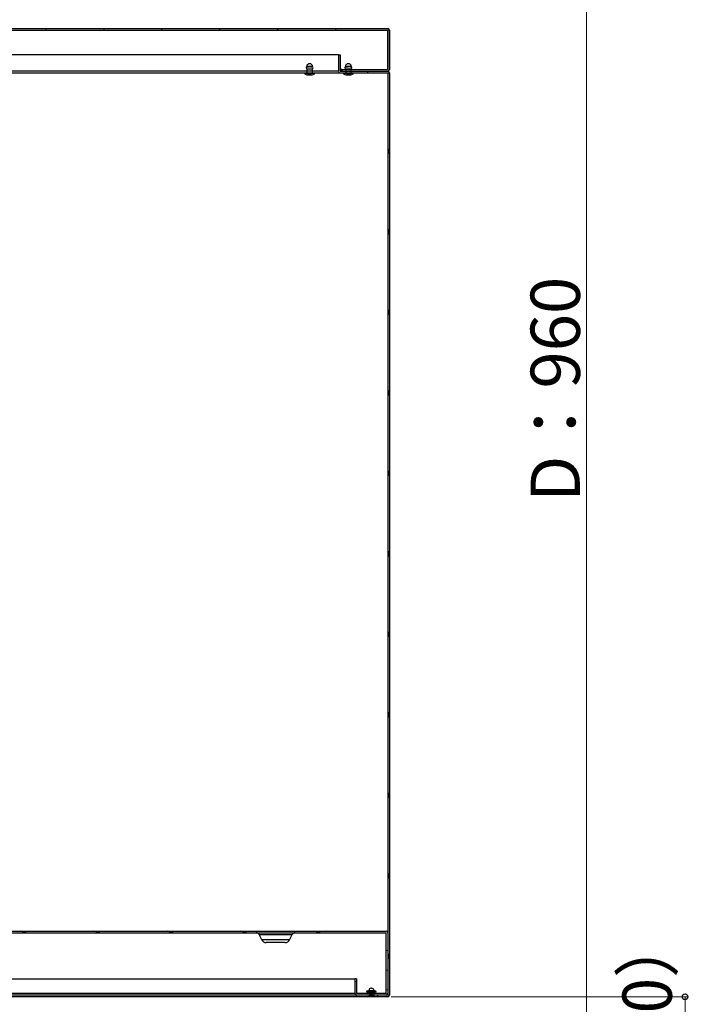
# Model space of a CAD drawing. Extents: x 0 to 1750, y 0 to 2612.
# Drawn here: x 682 to 886, y 1734 to 2034 of the extents above; entities that cross this region are included whole.
import ezdxf

# ---------------------------------------------------------------- set-up
doc = ezdxf.new("R2010")
doc.units = 0
doc.layers.add('YKK_13', color=4, linetype='CONTINUOUS', lineweight=30)
doc.layers.add('YKK_D', color=6, linetype='CONTINUOUS', lineweight=13)
doc.styles.add('text-b', font='txt')

msp = doc.modelspace()

# ---------------------------------------------------------------- linework, layer by layer
at = {"layer": 'YKK_13'}
for p, q in [((576.22, 2031), (794.52, 2031)), ((576.22, 2030.5), (794.52, 2030.5)), ((690.49, 2030.5), (690.53, 2031)), ((708.12, 2030.5), (708.17, 2031)), ((725.76, 2030.5), (725.8, 2031)), ((743.39, 2030.5), (743.44, 2031)), ((761.03, 2030.5), (761.07, 2031)), ((778.67, 2030.5), (778.71, 2031)), ((794.49, 2018.5), (794.49, 2030.5)), ((794.52, 2030.5), (794.52, 2018.5)), ((795.02, 2030.5), (795.02, 2018.5)), ((779.49, 2023), (590.27, 2023)), ((779.52, 2023), (779.52, 2018)), ((779.52, 2023), (780.02, 2023)), ((780.02, 2023), (780.02, 2018)), ((769.83, 2019.5), (769.82, 2019.4)), ((769.82, 2019.4), (769.86, 2019.4)), ((769.84, 2019.6), (769.83, 2019.5)), ((769.83, 2019.4), (770.38, 2019.4)), ((769.87, 2019.7), (769.84, 2019.6)), ((769.84, 2019.4), (769.84, 2019.4)), ((769.85, 2019.4), (769.84, 2019.4)), ((769.85, 2019.4), (769.85, 2019.4)), ((769.85, 2019.4), (769.85, 2019.4)), ((769.86, 2019.4), (769.85, 2019.4)), ((771.57, 2019.4), (769.86, 2019.4)), ((769.87, 2019.4), (769.86, 2019.4)), ((769.87, 2019.4), (769.86, 2019.4)), ((769.86, 2019.4), (769.86, 2019.4)), ((769.92, 2019.81), (769.87, 2019.7)), ((769.87, 2019.39), (769.87, 2019.4)), ((769.87, 2019.39), (769.87, 2019.4)), ((769.87, 2019.4), (769.87, 2019.4)), ((769.87, 2019.4), (769.87, 2019.4)), ((769.88, 2019.38), (769.87, 2019.39)), ((769.87, 2019.39), (769.87, 2019.39)), ((769.87, 2019.39), (769.87, 2019.39)), ((769.88, 2019.39), (769.87, 2019.39)), ((769.87, 2019.39), (769.87, 2019.39)), ((769.87, 2019.39), (769.87, 2019.39)), ((769.87, 2019.39), (769.87, 2019.39)), ((769.87, 2019.39), (769.87, 2019.39)), ((769.87, 2019.39), (769.87, 2019.39)), ((769.87, 2019.39), (769.87, 2019.39)), ((769.89, 2019.39), (769.88, 2019.39)), ((769.88, 2019.39), (769.88, 2019.39)), ((769.88, 2019.39), (769.88, 2019.39)), ((769.88, 2019.39), (769.88, 2019.39)), ((769.89, 2019.38), (769.88, 2019.38)), ((769.88, 2019.38), (769.88, 2019.38)), ((769.88, 2019.38), (769.88, 2019.38)), ((769.88, 2019.38), (769.88, 2019.38)), ((769.88, 2019.38), (769.88, 2019.38)), ((769.88, 2019.38), (769.88, 2019.38)), ((769.89, 2019.39), (769.89, 2019.4)), ((769.89, 2019.39), (769.89, 2019.39)), ((769.89, 2019.39), (769.89, 2019.4)), ((769.89, 2019.39), (769.89, 2019.39)), ((769.89, 2019.39), (769.89, 2019.39)), ((769.89, 2019.39), (769.89, 2019.39)), ((769.89, 2019.39), (769.89, 2019.38)), ((769.9, 2019.38), (769.89, 2019.39)), ((769.89, 2019.39), (769.89, 2019.39)), ((769.89, 2019.39), (769.89, 2019.39)), ((769.89, 2019.39), (769.89, 2019.39)), ((769.9, 2019.39), (769.89, 2019.39)), ((769.89, 2019.39), (769.89, 2019.39)), ((769.89, 2019.39), (769.89, 2019.39)), ((769.89, 2019.39), (769.89, 2019.39)), ((769.89, 2019.39), (769.89, 2019.39)), ((769.89, 2019.39), (769.89, 2019.39)), ((769.89, 2019.39), (769.89, 2019.39)), ((769.89, 2019.39), (769.89, 2019.39)), ((769.89, 2019.39), (769.89, 2019.39)), ((769.89, 2019.39), (769.89, 2019.39)), ((769.89, 2019.39), (769.89, 2019.39)), ((769.89, 2019.39), (769.89, 2019.39)), ((769.89, 2019.39), (769.89, 2019.39)), ((769.89, 2019.39), (769.89, 2019.39)), ((769.89, 2019.39), (769.89, 2019.39)), ((769.89, 2019.39), (769.89, 2019.39)), ((769.89, 2019.39), (769.89, 2019.39)), ((769.89, 2019.39), (769.89, 2019.39)), ((769.89, 2019.39), (769.89, 2019.39)), ((769.89, 2019.39), (769.89, 2019.39)), ((769.89, 2019.39), (769.89, 2019.39)), ((769.89, 2019.39), (769.89, 2019.39)), ((769.91, 2019.39), (769.9, 2019.39)), ((769.9, 2019.39), (769.9, 2019.39)), ((769.9, 2019.39), (769.9, 2019.39)), ((769.9, 2019.39), (769.9, 2019.39)), ((769.9, 2019.39), (769.9, 2019.39)), ((769.9, 2019.39), (769.9, 2019.39)), ((769.9, 2019.39), (769.9, 2019.39)), ((769.91, 2019.38), (769.9, 2019.38)), ((769.9, 2019.38), (769.9, 2019.38)), ((769.9, 2019.38), (769.9, 2019.38)), ((769.9, 2019.38), (769.9, 2019.38)), ((769.9, 2019.38), (769.9, 2019.38)), ((769.92, 2019.39), (769.91, 2019.39)), ((769.91, 2019.39), (769.91, 2019.39)), ((769.91, 2019.39), (769.91, 2019.38)), ((769.92, 2019.39), (769.91, 2019.39)), ((769.91, 2019.39), (769.91, 2019.39)), ((769.91, 2019.39), (769.91, 2019.39)), ((769.91, 2019.38), (769.91, 2019.38)), ((769.98, 2019.91), (769.92, 2019.81)), ((769.92, 2019.4), (769.92, 2019.4)), ((769.92, 2019.4), (769.92, 2019.39)), ((769.93, 2019.4), (769.92, 2019.4)), ((769.92, 2019.4), (769.92, 2019.4)), ((769.92, 2019.4), (769.92, 2019.39)), ((769.93, 2019.4), (769.92, 2019.4)), ((769.92, 2019.4), (769.92, 2019.4)), ((769.94, 2019.4), (769.93, 2019.4)), ((769.93, 2019.4), (769.93, 2019.4)), ((769.93, 2019.4), (769.93, 2019.4)), ((769.94, 2019.4), (769.93, 2019.4)), ((769.93, 2019.4), (769.93, 2019.4)), ((769.93, 2019.4), (769.93, 2019.4)), ((769.93, 2019.4), (769.93, 2019.4)), ((769.95, 2019.4), (769.94, 2019.4)), ((769.94, 2019.4), (769.94, 2019.4)), ((769.94, 2019.4), (769.94, 2019.4)), ((769.94, 2019.4), (769.94, 2019.4)), ((769.94, 2019.4), (769.94, 2019.4)), ((769.94, 2019.4), (769.94, 2019.4)), ((769.94, 2019.4), (769.94, 2019.4)), ((769.96, 2019.4), (769.95, 2019.4)), ((769.95, 2019.4), (769.95, 2019.4)), ((769.95, 2019.4), (769.95, 2019.4)), ((769.95, 2019.4), (769.95, 2019.4)), ((769.97, 2019.4), (769.96, 2019.4)), ((769.96, 2019.4), (769.96, 2019.4)), ((769.96, 2019.4), (769.96, 2019.4)), ((769.97, 2019.4), (769.98, 2019.4)), ((770.06, 2020.01), (769.98, 2019.91)), ((769.99, 2019.4), (769.98, 2019.4)), ((770, 2019.4), (769.99, 2019.4)), ((769.99, 2019.4), (769.99, 2019.4)), ((770, 2019.4), (770, 2019.4)), ((770.03, 2019.4), (770.02, 2019.4)), ((770.04, 2019.4), (770.03, 2019.4)), ((770.05, 2019.4), (770.04, 2019.4)), ((770.16, 2020.1), (770.06, 2020.01)), ((770.07, 2019.4), (770.08, 2019.4)), ((770.09, 2019.4), (770.1, 2019.4)), ((770.14, 2019.4), (770.14, 2019.4)), ((770.27, 2020.18), (770.16, 2020.1)), ((770.41, 2020.24), (770.27, 2020.18)), ((770.29, 2019.4), (770.31, 2019.4)), ((770.34, 2019.4), (770.37, 2019.4)), ((770.38, 2019.4), (770.38, 2019.43)), ((770.56, 2019.42), (770.38, 2019.43)), ((770.56, 2020.28), (770.41, 2020.24)), ((770.72, 2020.3), (770.56, 2020.28)), ((770.75, 2019.42), (770.56, 2019.42)), ((770.9, 2020.28), (770.72, 2020.3)), ((770.94, 2019.42), (770.75, 2019.42)), ((770.82, 2019.4), (770.88, 2019.4)), ((771.06, 2020.23), (770.9, 2020.28)), ((771.11, 2019.42), (770.94, 2019.42)), ((770.94, 2019.4), (771, 2019.4)), ((771.2, 2020.16), (771.06, 2020.23)), ((771.13, 2019.4), (771.07, 2019.4)), ((771.17, 2019.4), (771.1, 2019.4)), ((771.28, 2019.41), (771.11, 2019.42)), ((771.19, 2019.4), (771.13, 2019.4)), ((771.23, 2019.4), (771.19, 2019.4)), ((771.33, 2020.07), (771.2, 2020.16)), ((771.23, 2019.4), (771.25, 2019.4)), ((771.25, 2019.4), (771.26, 2019.4)), ((771.26, 2019.4), (771.28, 2019.4)), ((771.41, 2019.41), (771.28, 2019.41)), ((771.29, 2019.4), (771.31, 2019.4)), ((771.3, 2019.4), (771.34, 2019.4)), ((771.31, 2019.4), (771.32, 2019.4)), ((771.32, 2019.4), (771.33, 2019.4)), ((771.42, 2019.96), (771.33, 2020.07)), ((771.33, 2019.4), (771.34, 2019.4)), ((771.34, 2019.4), (771.35, 2019.4)), ((771.38, 2019.4), (771.37, 2019.4)), ((771.52, 2019.4), (771.41, 2019.41)), ((771.41, 2019.4), (771.44, 2019.4)), ((771.5, 2019.85), (771.42, 2019.96)), ((771.48, 2019.4), (771.49, 2019.4)), ((771.49, 2019.4), (771.51, 2019.4)), ((771.49, 2019.4), (771.49, 2019.4)), ((771.49, 2019.4), (771.5, 2019.4)), ((771.56, 2019.73), (771.5, 2019.85)), ((771.5, 2019.4), (771.5, 2019.4)), ((771.5, 2019.4), (771.5, 2019.4)), ((771.5, 2019.4), (771.5, 2019.4)), ((771.5, 2019.4), (771.51, 2019.4)), ((771.51, 2019.4), (771.51, 2019.4)), ((771.51, 2019.4), (771.51, 2019.4)), ((771.51, 2019.4), (771.52, 2019.4)), ((771.52, 2019.4), (771.52, 2019.4)), ((771.52, 2019.4), (771.52, 2019.4)), ((771.52, 2019.4), (771.53, 2019.39)), ((771.52, 2019.4), (771.52, 2019.4)), ((771.52, 2019.4), (771.52, 2019.4)), ((771.52, 2019.4), (771.53, 2019.39)), ((771.53, 2019.39), (771.54, 2019.39)), ((771.53, 2019.39), (771.53, 2019.39)), ((771.53, 2019.39), (771.53, 2019.39)), ((771.53, 2019.39), (771.54, 2019.39)), ((771.54, 2019.39), (771.54, 2019.39)), ((771.54, 2019.39), (771.55, 2019.39)), ((771.54, 2019.39), (771.54, 2019.38)), ((771.54, 2019.38), (771.54, 2019.38)), ((771.54, 2019.38), (771.54, 2019.38)), ((771.54, 2019.38), (771.55, 2019.38)), ((771.55, 2019.39), (771.55, 2019.4)), ((771.55, 2019.39), (771.55, 2019.39)), ((771.55, 2019.39), (771.55, 2019.4)), ((771.55, 2019.39), (771.55, 2019.39)), ((771.55, 2019.39), (771.55, 2019.39)), ((771.55, 2019.39), (771.55, 2019.39)), ((771.55, 2019.39), (771.55, 2019.39)), ((771.55, 2019.39), (771.55, 2019.39)), ((771.55, 2019.39), (771.56, 2019.39)), ((771.56, 2019.39), (771.55, 2019.39)), ((771.55, 2019.39), (771.55, 2019.39)), ((771.55, 2019.39), (771.56, 2019.39)), ((771.55, 2019.38), (771.55, 2019.39)), ((771.55, 2019.39), (771.55, 2019.39)), ((771.55, 2019.39), (771.55, 2019.39)), ((771.55, 2019.39), (771.55, 2019.39)), ((771.55, 2019.39), (771.55, 2019.39)), ((771.55, 2019.39), (771.55, 2019.39)), ((771.55, 2019.39), (771.56, 2019.39)), ((771.55, 2019.38), (771.55, 2019.38)), ((771.59, 2019.62), (771.56, 2019.73)), ((771.56, 2019.4), (771.59, 2019.4)), ((771.56, 2019.39), (771.56, 2019.39)), ((771.56, 2019.39), (771.56, 2019.39)), ((771.56, 2019.39), (771.56, 2019.39)), ((771.56, 2019.39), (771.56, 2019.39)), ((771.56, 2019.39), (771.56, 2019.39)), ((771.56, 2019.39), (771.56, 2019.39)), ((771.56, 2019.39), (771.56, 2019.39)), ((771.56, 2019.39), (771.56, 2019.39)), ((771.56, 2019.39), (771.56, 2019.39)), ((771.56, 2019.39), (771.56, 2019.39)), ((771.56, 2019.39), (771.56, 2019.39)), ((771.56, 2019.39), (771.56, 2019.39)), ((771.56, 2019.39), (771.57, 2019.39)), ((771.56, 2019.39), (771.56, 2019.38)), ((771.56, 2019.38), (771.56, 2019.38)), ((771.56, 2019.38), (771.56, 2019.38)), ((771.56, 2019.38), (771.56, 2019.38)), ((771.56, 2019.38), (771.56, 2019.38)), ((771.56, 2019.38), (771.57, 2019.38)), ((771.57, 2019.39), (771.58, 2019.4)), ((771.57, 2019.39), (771.57, 2019.39)), ((771.57, 2019.39), (771.57, 2019.39)), ((771.57, 2019.39), (771.57, 2019.39)), ((771.57, 2019.39), (771.57, 2019.39)), ((771.57, 2019.39), (771.57, 2019.39)), ((771.57, 2019.39), (771.57, 2019.39)), ((771.57, 2019.39), (771.57, 2019.39)), ((771.57, 2019.39), (771.57, 2019.39)), ((771.57, 2019.39), (771.57, 2019.39)), ((771.57, 2019.39), (771.57, 2019.39)), ((771.57, 2019.39), (771.57, 2019.39)), ((771.57, 2019.39), (771.57, 2019.39)), ((771.57, 2019.39), (771.57, 2019.39)), ((771.57, 2019.39), (771.57, 2019.39)), ((771.57, 2019.39), (771.58, 2019.39)), ((771.57, 2019.38), (771.57, 2019.39)), ((771.57, 2019.39), (771.57, 2019.39)), ((771.57, 2019.39), (771.57, 2019.39)), ((771.57, 2019.38), (771.57, 2019.38)), ((771.58, 2019.4), (771.58, 2019.4)), ((771.58, 2019.4), (771.58, 2019.4)), ((771.58, 2019.4), (771.58, 2019.4)), ((771.58, 2019.4), (771.59, 2019.4)), ((771.58, 2019.4), (771.58, 2019.4)), ((771.58, 2019.4), (771.58, 2019.4)), ((771.58, 2019.4), (771.58, 2019.4)), ((771.58, 2019.4), (771.58, 2019.4)), ((771.58, 2019.4), (771.58, 2019.4)), ((771.58, 2019.4), (771.58, 2019.4)), ((771.58, 2019.4), (771.58, 2019.4)), ((771.58, 2019.4), (771.58, 2019.4)), ((771.58, 2019.4), (771.58, 2019.4)), ((771.58, 2019.4), (771.58, 2019.4)), ((771.58, 2019.4), (771.58, 2019.4)), ((771.58, 2019.4), (771.58, 2019.4)), ((771.58, 2019.4), (771.58, 2019.4)), ((771.58, 2019.4), (771.58, 2019.4)), ((771.58, 2019.4), (771.58, 2019.4)), ((771.58, 2019.4), (771.58, 2019.4)), ((771.58, 2019.4), (771.58, 2019.4)), ((771.58, 2019.4), (771.58, 2019.4)), ((771.58, 2019.4), (771.58, 2019.4)), ((771.58, 2019.4), (771.58, 2019.4)), ((771.58, 2019.4), (771.58, 2019.4)), ((771.58, 2019.4), (771.58, 2019.4)), ((771.58, 2019.4), (771.58, 2019.4)), ((771.58, 2019.4), (771.59, 2019.4)), ((771.58, 2019.39), (771.58, 2019.4)), ((771.58, 2019.4), (771.58, 2019.4)), ((771.59, 2019.4), (771.58, 2019.4)), ((771.58, 2019.4), (771.58, 2019.4)), ((771.58, 2019.39), (771.58, 2019.39)), ((771.58, 2019.39), (771.58, 2019.39)), ((771.58, 2019.39), (771.58, 2019.39)), ((771.58, 2019.39), (771.58, 2019.39)), ((771.58, 2019.39), (771.58, 2019.39)), ((771.61, 2019.51), (771.59, 2019.62)), ((771.59, 2019.4), (771.59, 2019.4)), ((771.59, 2019.4), (771.59, 2019.4)), ((771.59, 2019.4), (771.59, 2019.4)), ((771.59, 2019.4), (771.59, 2019.39)), ((771.59, 2019.39), (771.6, 2019.39)), ((771.59, 2019.4), (771.59, 2019.4)), ((771.59, 2019.4), (771.6, 2019.4)), ((771.6, 2019.4), (771.59, 2019.4)), ((771.59, 2019.4), (771.59, 2019.4)), ((771.6, 2019.4), (771.59, 2019.4)), ((771.61, 2019.4), (771.6, 2019.4)), ((771.62, 2019.4), (771.6, 2019.4)), ((771.6, 2019.39), (771.6, 2019.4)), ((771.6, 2019.4), (771.6, 2019.4)), ((771.6, 2019.4), (771.6, 2019.4)), ((771.6, 2019.4), (771.6, 2019.4)), ((771.6, 2019.4), (771.6, 2019.4)), ((771.6, 2019.4), (771.61, 2019.4)), ((771.6, 2019.4), (771.6, 2019.4)), ((771.62, 2019.4), (771.61, 2019.51)), ((771.62, 2019.4), (771.62, 2019.4)), ((781.63, 2019.51), (781.62, 2019.4)), ((781.63, 2019.5), (781.62, 2019.4)), ((781.62, 2019.4), (781.66, 2019.4)), ((781.65, 2019.62), (781.63, 2019.51)), ((781.64, 2019.6), (781.63, 2019.5)), ((781.63, 2019.4), (782.18, 2019.4)), ((781.67, 2019.7), (781.64, 2019.6)), ((781.64, 2019.4), (781.64, 2019.4)), ((781.65, 2019.4), (781.64, 2019.4)), ((781.69, 2019.73), (781.65, 2019.62)), ((781.65, 2019.4), (781.65, 2019.4)), ((781.65, 2019.4), (781.65, 2019.4)), ((781.66, 2019.4), (781.65, 2019.4)), ((783.37, 2019.4), (781.66, 2019.4)), ((781.67, 2019.4), (781.66, 2019.4)), ((781.67, 2019.4), (781.66, 2019.4)), ((781.66, 2019.4), (781.66, 2019.4)), ((781.72, 2019.81), (781.67, 2019.7)), ((781.67, 2019.39), (781.67, 2019.4)), ((781.67, 2019.39), (781.67, 2019.4)), ((781.67, 2019.4), (781.67, 2019.4)), ((781.67, 2019.4), (781.67, 2019.4)), ((781.68, 2019.38), (781.67, 2019.39)), ((781.67, 2019.39), (781.67, 2019.39)), ((781.67, 2019.39), (781.67, 2019.39)), ((781.68, 2019.39), (781.67, 2019.39)), ((781.67, 2019.39), (781.67, 2019.39)), ((781.67, 2019.39), (781.67, 2019.39)), ((781.67, 2019.39), (781.67, 2019.39)), ((781.67, 2019.39), (781.67, 2019.39)), ((781.67, 2019.39), (781.67, 2019.39)), ((781.67, 2019.39), (781.67, 2019.39)), ((781.69, 2019.39), (781.68, 2019.39)), ((781.68, 2019.39), (781.68, 2019.39)), ((781.68, 2019.39), (781.68, 2019.39)), ((781.68, 2019.39), (781.68, 2019.39)), ((781.69, 2019.38), (781.68, 2019.38)), ((781.68, 2019.38), (781.68, 2019.38)), ((781.68, 2019.38), (781.68, 2019.38)), ((781.68, 2019.38), (781.68, 2019.38)), ((781.68, 2019.38), (781.68, 2019.38)), ((781.68, 2019.38), (781.68, 2019.38)), ((781.74, 2019.85), (781.69, 2019.73)), ((781.69, 2019.39), (781.69, 2019.4)), ((781.69, 2019.39), (781.69, 2019.39)), ((781.69, 2019.39), (781.69, 2019.4)), ((781.69, 2019.39), (781.69, 2019.39)), ((781.69, 2019.39), (781.69, 2019.39)), ((781.69, 2019.39), (781.69, 2019.39)), ((781.69, 2019.39), (781.69, 2019.38)), ((781.7, 2019.38), (781.69, 2019.39)), ((781.69, 2019.39), (781.69, 2019.39)), ((781.69, 2019.39), (781.69, 2019.39)), ((781.69, 2019.39), (781.69, 2019.39)), ((781.7, 2019.39), (781.69, 2019.39)), ((781.69, 2019.39), (781.69, 2019.39)), ((781.69, 2019.39), (781.69, 2019.39)), ((781.69, 2019.39), (781.69, 2019.39)), ((781.69, 2019.39), (781.69, 2019.39)), ((781.69, 2019.39), (781.69, 2019.39)), ((781.69, 2019.39), (781.69, 2019.39)), ((781.69, 2019.39), (781.69, 2019.39)), ((781.69, 2019.39), (781.69, 2019.39)), ((781.69, 2019.39), (781.69, 2019.39)), ((781.69, 2019.39), (781.69, 2019.39)), ((781.69, 2019.39), (781.69, 2019.39)), ((781.69, 2019.39), (781.69, 2019.39)), ((781.69, 2019.39), (781.69, 2019.39)), ((781.69, 2019.39), (781.69, 2019.39)), ((781.69, 2019.39), (781.69, 2019.39)), ((781.69, 2019.39), (781.69, 2019.39)), ((781.69, 2019.39), (781.69, 2019.39)), ((781.69, 2019.39), (781.69, 2019.39)), ((781.69, 2019.39), (781.69, 2019.39)), ((781.69, 2019.39), (781.69, 2019.39)), ((781.69, 2019.39), (781.69, 2019.39)), ((781.71, 2019.39), (781.7, 2019.39)), ((781.7, 2019.39), (781.7, 2019.39)), ((781.7, 2019.39), (781.7, 2019.39)), ((781.7, 2019.39), (781.7, 2019.39)), ((781.7, 2019.39), (781.7, 2019.39)), ((781.7, 2019.39), (781.7, 2019.39)), ((781.7, 2019.39), (781.7, 2019.39)), ((781.71, 2019.38), (781.7, 2019.38)), ((781.7, 2019.38), (781.7, 2019.38)), ((781.7, 2019.38), (781.7, 2019.38)), ((781.7, 2019.38), (781.7, 2019.38)), ((781.7, 2019.38), (781.7, 2019.38)), ((781.72, 2019.39), (781.71, 2019.39)), ((781.71, 2019.39), (781.71, 2019.39)), ((781.71, 2019.39), (781.71, 2019.38)), ((781.72, 2019.39), (781.71, 2019.39)), ((781.71, 2019.39), (781.71, 2019.39)), ((781.71, 2019.39), (781.71, 2019.39)), ((781.71, 2019.38), (781.71, 2019.38)), ((781.78, 2019.91), (781.72, 2019.81)), ((781.72, 2019.4), (781.72, 2019.4)), ((781.72, 2019.4), (781.72, 2019.39)), ((781.73, 2019.4), (781.72, 2019.4)), ((781.72, 2019.4), (781.72, 2019.4)), ((781.72, 2019.4), (781.72, 2019.39)), ((781.73, 2019.4), (781.72, 2019.4)), ((781.72, 2019.4), (781.72, 2019.4)), ((781.74, 2019.4), (781.73, 2019.4)), ((781.73, 2019.4), (781.73, 2019.4)), ((781.73, 2019.4), (781.73, 2019.4)), ((781.74, 2019.4), (781.73, 2019.4)), ((781.73, 2019.4), (781.73, 2019.4)), ((781.73, 2019.4), (781.73, 2019.4)), ((781.73, 2019.4), (781.73, 2019.4)), ((781.82, 2019.96), (781.74, 2019.85)), ((781.75, 2019.4), (781.74, 2019.4)), ((781.74, 2019.4), (781.74, 2019.4)), ((781.74, 2019.4), (781.74, 2019.4)), ((781.74, 2019.4), (781.74, 2019.4)), ((781.74, 2019.4), (781.74, 2019.4)), ((781.74, 2019.4), (781.74, 2019.4)), ((781.74, 2019.4), (781.74, 2019.4)), ((781.76, 2019.4), (781.75, 2019.4)), ((781.75, 2019.4), (781.75, 2019.4)), ((781.75, 2019.4), (781.75, 2019.4)), ((781.75, 2019.4), (781.75, 2019.4)), ((781.77, 2019.4), (781.76, 2019.4)), ((781.76, 2019.4), (781.76, 2019.4)), ((781.76, 2019.4), (781.76, 2019.4)), ((781.77, 2019.4), (781.78, 2019.4)), ((781.86, 2020.01), (781.78, 2019.91)), ((781.79, 2019.4), (781.78, 2019.4)), ((781.8, 2019.4), (781.79, 2019.4)), ((781.79, 2019.4), (781.79, 2019.4)), ((781.8, 2019.4), (781.8, 2019.4)), ((781.91, 2020.06), (781.82, 2019.96)), ((781.83, 2019.4), (781.82, 2019.4)), ((781.84, 2019.4), (781.83, 2019.4)), ((781.85, 2019.4), (781.84, 2019.4)), ((781.96, 2020.1), (781.86, 2020.01)), ((781.87, 2019.4), (781.88, 2019.4)), ((781.89, 2019.4), (781.9, 2019.4)), ((782.03, 2020.16), (781.91, 2020.06)), ((781.94, 2019.4), (781.94, 2019.4)), ((782.07, 2020.18), (781.96, 2020.1)), ((782.18, 2020.23), (782.03, 2020.16)), ((782.21, 2020.24), (782.07, 2020.18)), ((782.09, 2019.4), (782.11, 2019.4)), ((782.14, 2019.4), (782.17, 2019.4)), ((782.34, 2020.28), (782.18, 2020.23)), ((782.18, 2019.4), (782.18, 2019.43)), ((782.36, 2019.42), (782.18, 2019.43)), ((782.2, 2019.4), (782.23, 2019.4)), ((782.36, 2020.28), (782.21, 2020.24)), ((782.52, 2020.3), (782.34, 2020.28)), ((782.52, 2020.3), (782.36, 2020.28)), ((782.55, 2019.42), (782.36, 2019.42)), ((782.7, 2020.28), (782.52, 2020.3)), ((782.74, 2019.42), (782.55, 2019.42)), ((782.62, 2019.4), (782.68, 2019.4)), ((782.86, 2020.23), (782.7, 2020.28)), ((782.91, 2019.42), (782.74, 2019.42)), ((782.74, 2019.4), (782.8, 2019.4)), ((783, 2020.16), (782.86, 2020.23)), ((782.93, 2019.4), (782.87, 2019.4)), ((782.97, 2019.4), (782.9, 2019.4)), ((783.08, 2019.41), (782.91, 2019.42)), ((782.99, 2019.4), (782.93, 2019.4)), ((783.03, 2019.4), (782.99, 2019.4)), ((783.13, 2020.07), (783, 2020.16)), ((783.03, 2019.4), (783.05, 2019.4)), ((783.05, 2019.4), (783.06, 2019.4)), ((783.06, 2019.4), (783.08, 2019.4)), ((783.21, 2019.41), (783.08, 2019.41)), ((783.09, 2019.4), (783.11, 2019.4)), ((783.1, 2019.4), (783.14, 2019.4)), ((783.11, 2019.4), (783.12, 2019.4)), ((783.12, 2019.4), (783.13, 2019.4)), ((783.22, 2019.96), (783.13, 2020.07)), ((783.13, 2019.4), (783.14, 2019.4)), ((783.14, 2019.4), (783.15, 2019.4)), ((783.18, 2019.4), (783.17, 2019.4)), ((783.32, 2019.4), (783.21, 2019.41)), ((783.21, 2019.4), (783.24, 2019.4)), ((783.3, 2019.85), (783.22, 2019.96)), ((783.28, 2019.4), (783.29, 2019.4)), ((783.29, 2019.4), (783.31, 2019.4)), ((783.29, 2019.4), (783.29, 2019.4)), ((783.29, 2019.4), (783.3, 2019.4)), ((783.36, 2019.73), (783.3, 2019.85)), ((783.3, 2019.4), (783.3, 2019.4)), ((783.3, 2019.4), (783.3, 2019.4)), ((783.3, 2019.4), (783.3, 2019.4)), ((783.3, 2019.4), (783.31, 2019.4)), ((783.31, 2019.4), (783.31, 2019.4)), ((783.31, 2019.4), (783.31, 2019.4)), ((783.31, 2019.4), (783.32, 2019.4)), ((783.32, 2019.4), (783.32, 2019.4)), ((783.32, 2019.4), (783.32, 2019.4)), ((783.32, 2019.4), (783.33, 2019.39)), ((783.32, 2019.4), (783.32, 2019.4)), ((783.32, 2019.4), (783.32, 2019.4)), ((783.32, 2019.4), (783.33, 2019.39)), ((783.33, 2019.39), (783.34, 2019.39)), ((783.33, 2019.39), (783.33, 2019.39)), ((783.33, 2019.39), (783.33, 2019.39)), ((783.33, 2019.39), (783.34, 2019.39)), ((783.34, 2019.39), (783.34, 2019.39)), ((783.34, 2019.39), (783.35, 2019.39)), ((783.34, 2019.39), (783.34, 2019.38)), ((783.34, 2019.38), (783.34, 2019.38)), ((783.34, 2019.38), (783.34, 2019.38)), ((783.34, 2019.38), (783.35, 2019.38)), ((783.35, 2019.39), (783.35, 2019.4)), ((783.35, 2019.39), (783.35, 2019.39)), ((783.35, 2019.39), (783.35, 2019.4)), ((783.35, 2019.39), (783.35, 2019.39)), ((783.35, 2019.39), (783.35, 2019.39)), ((783.35, 2019.39), (783.35, 2019.39)), ((783.35, 2019.39), (783.35, 2019.39)), ((783.35, 2019.39), (783.35, 2019.39)), ((783.35, 2019.39), (783.36, 2019.39)), ((783.36, 2019.39), (783.35, 2019.39)), ((783.35, 2019.39), (783.35, 2019.39)), ((783.35, 2019.39), (783.36, 2019.39)), ((783.35, 2019.38), (783.35, 2019.39)), ((783.35, 2019.39), (783.35, 2019.39)), ((783.35, 2019.39), (783.35, 2019.39)), ((783.35, 2019.39), (783.35, 2019.39)), ((783.35, 2019.39), (783.35, 2019.39)), ((783.35, 2019.39), (783.35, 2019.39)), ((783.35, 2019.39), (783.36, 2019.39)), ((783.35, 2019.38), (783.35, 2019.38)), ((783.39, 2019.62), (783.36, 2019.73)), ((783.36, 2019.4), (783.39, 2019.4)), ((783.36, 2019.39), (783.36, 2019.39)), ((783.36, 2019.39), (783.36, 2019.39)), ((783.36, 2019.39), (783.36, 2019.39)), ((783.36, 2019.39), (783.36, 2019.39)), ((783.36, 2019.39), (783.36, 2019.39)), ((783.36, 2019.39), (783.36, 2019.39)), ((783.36, 2019.39), (783.36, 2019.39)), ((783.36, 2019.39), (783.36, 2019.39)), ((783.36, 2019.39), (783.36, 2019.39)), ((783.36, 2019.39), (783.36, 2019.39)), ((783.36, 2019.39), (783.36, 2019.39)), ((783.36, 2019.39), (783.36, 2019.39)), ((783.36, 2019.39), (783.37, 2019.39)), ((783.36, 2019.39), (783.36, 2019.38)), ((783.36, 2019.38), (783.36, 2019.38)), ((783.36, 2019.38), (783.36, 2019.38)), ((783.36, 2019.38), (783.36, 2019.38)), ((783.36, 2019.38), (783.36, 2019.38)), ((783.36, 2019.38), (783.37, 2019.38)), ((783.37, 2019.39), (783.38, 2019.4)), ((783.37, 2019.39), (783.37, 2019.39)), ((783.37, 2019.39), (783.37, 2019.39)), ((783.37, 2019.39), (783.37, 2019.39)), ((783.37, 2019.39), (783.37, 2019.39)), ((783.37, 2019.39), (783.37, 2019.39)), ((783.37, 2019.39), (783.37, 2019.39)), ((783.37, 2019.39), (783.37, 2019.39)), ((783.37, 2019.39), (783.37, 2019.39)), ((783.37, 2019.39), (783.37, 2019.39)), ((783.37, 2019.39), (783.37, 2019.39)), ((783.37, 2019.39), (783.37, 2019.39)), ((783.37, 2019.39), (783.37, 2019.39)), ((783.37, 2019.39), (783.37, 2019.39)), ((783.37, 2019.39), (783.37, 2019.39)), ((783.37, 2019.39), (783.38, 2019.39)), ((783.37, 2019.38), (783.37, 2019.39)), ((783.37, 2019.39), (783.37, 2019.39)), ((783.37, 2019.39), (783.37, 2019.39)), ((783.37, 2019.38), (783.37, 2019.38)), ((783.38, 2019.4), (783.38, 2019.4)), ((783.38, 2019.4), (783.38, 2019.4)), ((783.38, 2019.4), (783.38, 2019.4)), ((783.38, 2019.4), (783.39, 2019.4)), ((783.38, 2019.4), (783.38, 2019.4)), ((783.38, 2019.4), (783.38, 2019.4)), ((783.38, 2019.4), (783.38, 2019.4)), ((783.38, 2019.4), (783.38, 2019.4)), ((783.38, 2019.4), (783.38, 2019.4)), ((783.38, 2019.4), (783.38, 2019.4)), ((783.38, 2019.4), (783.38, 2019.4)), ((783.38, 2019.4), (783.38, 2019.4)), ((783.38, 2019.4), (783.38, 2019.4)), ((783.38, 2019.4), (783.38, 2019.4)), ((783.38, 2019.4), (783.38, 2019.4)), ((783.38, 2019.4), (783.38, 2019.4)), ((783.38, 2019.4), (783.38, 2019.4)), ((783.38, 2019.4), (783.38, 2019.4)), ((783.38, 2019.4), (783.38, 2019.4)), ((783.38, 2019.4), (783.38, 2019.4)), ((783.38, 2019.4), (783.38, 2019.4)), ((783.38, 2019.4), (783.38, 2019.4)), ((783.38, 2019.4), (783.38, 2019.4)), ((783.38, 2019.4), (783.38, 2019.4)), ((783.38, 2019.4), (783.38, 2019.4)), ((783.38, 2019.4), (783.38, 2019.4)), ((783.38, 2019.4), (783.38, 2019.4)), ((783.38, 2019.4), (783.39, 2019.4)), ((783.38, 2019.39), (783.38, 2019.4)), ((783.38, 2019.4), (783.38, 2019.4)), ((783.39, 2019.4), (783.38, 2019.4)), ((783.38, 2019.4), (783.38, 2019.4)), ((783.38, 2019.39), (783.38, 2019.39)), ((783.38, 2019.39), (783.38, 2019.39)), ((783.38, 2019.39), (783.38, 2019.39)), ((783.38, 2019.39), (783.38, 2019.39)), ((783.38, 2019.39), (783.38, 2019.39)), ((783.41, 2019.51), (783.39, 2019.62)), ((783.39, 2019.4), (783.39, 2019.4)), ((783.39, 2019.4), (783.39, 2019.4)), ((783.39, 2019.4), (783.39, 2019.4)), ((783.39, 2019.4), (783.39, 2019.39)), ((783.39, 2019.39), (783.4, 2019.39)), ((783.39, 2019.4), (783.39, 2019.4)), ((783.39, 2019.4), (783.4, 2019.4)), ((783.4, 2019.4), (783.39, 2019.4)), ((783.39, 2019.4), (783.39, 2019.4)), ((783.4, 2019.4), (783.39, 2019.4)), ((783.41, 2019.4), (783.4, 2019.4)), ((783.42, 2019.4), (783.4, 2019.4)), ((783.4, 2019.39), (783.4, 2019.4)), ((783.4, 2019.4), (783.4, 2019.4)), ((783.4, 2019.4), (783.4, 2019.4)), ((783.4, 2019.4), (783.4, 2019.4)), ((783.4, 2019.4), (783.4, 2019.4)), ((783.4, 2019.4), (783.41, 2019.4)), ((783.4, 2019.4), (783.4, 2019.4)), ((783.42, 2019.4), (783.41, 2019.51)), ((783.42, 2019.4), (783.42, 2019.4)), ((576.72, 2017.5), (779.99, 2017.5)), ((779.49, 2018), (588.77, 2018)), ((769.12, 2017.5), (769.12, 2017.38)), ((769.12, 2017.38), (772.32, 2017.38)), ((769.92, 2018.7), (769.92, 2017.5)), ((769.92, 2018.7), (771.52, 2018.7)), ((769.92, 2016.95), (771.52, 2016.95)), ((770.25, 2017.08), (770.12, 2016.95)), ((770.25, 2017.08), (771.2, 2017.08)), ((771.2, 2017.08), (771.32, 2016.95)), ((771.52, 2018.7), (771.52, 2017.5)), ((772.32, 2017.5), (772.32, 2017.38)), ((780.49, 2018.5), (780.02, 2018.5)), ((780.02, 2018), (794.52, 2018)), ((780.02, 2017.5), (794.52, 2017.5)), ((780.49, 2018.5), (780.49, 2018)), ((780.52, 2018), (780.52, 2018.5)), ((780.52, 2018.5), (794.52, 2018.5)), ((780.92, 2017.5), (780.92, 2017.38)), ((780.92, 2017.38), (784.12, 2017.38)), ((781.68, 2018), (781.81, 2017.5)), ((781.72, 2018.7), (781.72, 2017.5)), ((781.72, 2018.7), (783.32, 2018.7)), ((781.72, 2016.95), (783.32, 2016.95)), ((782.05, 2017.08), (781.92, 2016.95)), ((782.05, 2017.08), (783, 2017.08)), ((783, 2017.08), (783.12, 2016.95)), ((783.32, 2018.7), (783.32, 2017.5)), ((784.12, 2017.5), (784.12, 2017.38)), ((788.25, 2018), (788.38, 2017.5)), ((794.52, 2017.5), (794.52, 1736.5)), ((794.86, 2017.86), (795.02, 2017.26)), ((795.02, 2017.5), (795.02, 1736.5)), ((794.52, 1994.6), (795.02, 1992.73)), ((794.52, 1970.07), (795.02, 1968.2)), ((794.52, 1945.54), (795.02, 1943.67)), ((794.52, 1921), (795.02, 1919.14)), ((794.52, 1896.47), (795.02, 1894.61)), ((794.52, 1871.94), (795.02, 1870.08)), ((794.52, 1847.41), (795.02, 1845.55)), ((794.52, 1822.88), (795.02, 1821.02)), ((794.52, 1798.35), (795.02, 1796.48)), ((794.52, 1773.82), (795.02, 1771.95)), ((576.22, 1756), (794.02, 1756)), ((576.22, 1755.5), (794.02, 1755.5)), ((684.44, 1755.5), (682.57, 1756)), ((706.8, 1755.5), (704.94, 1756)), ((729.17, 1755.5), (727.3, 1756)), ((751.53, 1755.5), (749.66, 1756)), ((773.9, 1755.5), (772.03, 1756)), ((793.99, 1737), (793.99, 1755.5)), ((794.02, 1737), (794.02, 1755.5)), ((756.15, 1753.33), (755.34, 1754.95)), ((755.34, 1754.95), (765.4, 1754.95)), ((764.6, 1753.33), (756.15, 1753.33)), ((763.25, 1752.5), (757.49, 1752.5)), ((764.6, 1753.33), (765.4, 1754.95)), ((794.52, 1749.97), (794.02, 1750.11)), ((794.52, 1749.29), (795.02, 1747.42)), ((794.52, 1743.98), (794.02, 1744.11)), ((585.76, 1741.5), (784.49, 1741.5)), ((784.49, 1741.5), (784.49, 1737)), ((784.52, 1741.5), (784.52, 1737)), ((785.02, 1741.5), (784.52, 1741.5)), ((785.02, 1740.53), (784.52, 1740.67)), ((785.02, 1741.5), (785.02, 1737)), ((788.47, 1737.8), (790.57, 1737.8)), ((788.48, 1737.47), (788.47, 1737.44)), ((788.47, 1737.44), (788.47, 1737.4)), ((788.47, 1737.4), (788.47, 1737.37)), ((788.47, 1737.37), (788.48, 1737.34)), ((788.49, 1737.5), (788.48, 1737.47)), ((788.48, 1737.34), (788.49, 1737.31)), ((788.5, 1737.53), (788.49, 1737.5)), ((788.49, 1737.31), (788.5, 1737.28)), ((788.5, 1737.28), (788.52, 1737.57)), ((788.51, 1737.56), (788.5, 1737.53)), ((788.5, 1737.28), (788.51, 1737.25)), ((788.53, 1737.59), (788.51, 1737.56)), ((788.51, 1737.25), (788.53, 1737.22)), ((788.55, 1737.61), (788.53, 1737.59)), ((788.53, 1737.22), (788.55, 1737.2)), ((788.57, 1737.63), (788.55, 1737.61)), ((788.55, 1737.2), (788.57, 1737.17)), ((788.6, 1737.66), (788.57, 1737.63)), ((788.57, 1737.17), (788.6, 1737.15)), ((788.62, 1737.68), (788.6, 1737.66)), ((788.65, 1737.69), (788.62, 1737.68)), ((788.68, 1737.71), (788.65, 1737.69)), ((788.67, 1737.1), (788.72, 1737.73)), ((788.71, 1737.73), (788.68, 1737.71)), ((788.74, 1737.74), (788.71, 1737.73)), ((788.77, 1737.75), (788.74, 1737.74)), ((788.75, 1737.8), (788.75, 1737.9)), ((788.75, 1737.9), (790.3, 1737.9)), ((788.8, 1737.76), (788.77, 1737.75)), ((788.84, 1737.77), (788.8, 1737.76)), ((788.87, 1737.78), (788.84, 1737.77)), ((788.85, 1737.03), (788.92, 1737.79)), ((788.89, 1737.78), (788.87, 1737.78)), ((788.91, 1737.78), (788.89, 1737.78)), ((788.93, 1737.79), (788.91, 1737.78)), ((788.95, 1737.79), (788.93, 1737.79)), ((788.97, 1737.79), (788.95, 1737.79)), ((788.99, 1737.8), (788.97, 1737.79)), ((789.01, 1737.8), (788.99, 1737.8)), ((789.03, 1737.8), (789.01, 1737.8)), ((789.06, 1737.8), (789.03, 1737.8)), ((789.04, 1737.01), (789.11, 1737.8)), ((789.08, 1737.8), (789.06, 1737.8)), ((789.1, 1737.8), (789.08, 1737.8)), ((789.12, 1737.8), (789.1, 1737.8)), ((789.14, 1737.8), (789.12, 1737.8)), ((789.16, 1737.8), (789.14, 1737.8)), ((789.18, 1737.8), (789.16, 1737.8)), ((789.22, 1737), (789.29, 1737.8)), ((789.41, 1737), (789.48, 1737.8)), ((789.45, 1738.6), (789.6, 1738.6)), ((789.6, 1737), (789.67, 1737.8)), ((789.79, 1737), (789.86, 1737.8)), ((789.91, 1737.8), (789.88, 1737.8)), ((789.94, 1737.8), (789.91, 1737.8)), ((789.97, 1737.8), (789.94, 1737.8)), ((790.01, 1737.8), (789.97, 1737.8)), ((789.98, 1737.01), (790.05, 1737.8)), ((790.04, 1737.8), (790.01, 1737.8)), ((790.07, 1737.79), (790.04, 1737.8)), ((790.11, 1737.79), (790.07, 1737.79)), ((790.14, 1737.78), (790.11, 1737.79)), ((790.17, 1737.78), (790.14, 1737.78)), ((790.21, 1737.77), (790.17, 1737.78)), ((790.17, 1737.03), (790.23, 1737.76)), ((790.24, 1737.76), (790.21, 1737.77)), ((790.27, 1737.75), (790.24, 1737.76)), ((790.3, 1737.74), (790.27, 1737.75)), ((790.3, 1737.8), (790.3, 1737.9)), ((790.33, 1737.73), (790.3, 1737.74)), ((790.36, 1737.71), (790.33, 1737.73)), ((790.39, 1737.7), (790.36, 1737.71)), ((790.36, 1737.1), (790.41, 1737.68)), ((790.42, 1737.68), (790.39, 1737.7)), ((790.44, 1737.66), (790.42, 1737.68)), ((790.47, 1737.63), (790.44, 1737.66)), ((790.44, 1737.15), (790.47, 1737.17)), ((790.49, 1737.61), (790.47, 1737.63)), ((790.47, 1737.17), (790.49, 1737.2)), ((790.51, 1737.58), (790.49, 1737.61)), ((790.49, 1737.2), (790.51, 1737.23)), ((790.53, 1737.55), (790.51, 1737.58)), ((790.51, 1737.23), (790.53, 1737.25)), ((790.55, 1737.52), (790.53, 1737.55)), ((790.53, 1737.25), (790.55, 1737.28)), ((790.56, 1737.49), (790.55, 1737.52)), ((790.55, 1737.28), (790.56, 1737.31)), ((790.57, 1737.46), (790.56, 1737.49)), ((790.56, 1737.31), (790.57, 1737.34)), ((790.57, 1737.43), (790.57, 1737.46)), ((790.57, 1737.4), (790.57, 1737.43)), ((790.57, 1737.37), (790.57, 1737.4)), ((790.57, 1737.34), (790.57, 1737.37)), ((794.52, 1737.99), (794.02, 1738.12)), ((784.99, 1736), (576.22, 1736)), ((784.99, 1736.5), (585.26, 1736.5)), ((784.49, 1737), (585.76, 1737)), ((794.02, 1737), (785.02, 1737)), ((785.02, 1736), (785.02, 1736.5)), ((794.52, 1736.5), (785.02, 1736.5)), ((794.52, 1736), (785.02, 1736)), ((788.4, 1736), (788.6, 1736.08)), ((788.6, 1737.15), (788.62, 1737.13)), ((788.8, 1736.15), (788.6, 1736.08)), ((788.62, 1737.13), (788.65, 1737.11)), ((788.65, 1737.11), (788.68, 1737.1)), ((788.74, 1736.13), (788.65, 1736.1)), ((788.65, 1736), (788.65, 1736.1)), ((790.39, 1736), (788.65, 1736)), ((788.68, 1737.1), (788.71, 1737.08)), ((788.71, 1737.08), (788.74, 1737.07)), ((788.74, 1737.07), (788.77, 1737.06)), ((788.82, 1736.16), (788.74, 1736.13)), ((788.76, 1736), (788.77, 1736.14)), ((788.77, 1737.06), (788.8, 1737.05)), ((788.8, 1737.05), (788.84, 1737.04)), ((788.99, 1736.21), (788.8, 1736.15)), ((788.9, 1736.19), (788.82, 1736.16)), ((788.84, 1737.04), (788.87, 1737.03)), ((788.87, 1737.03), (788.89, 1737.03)), ((788.89, 1737.03), (788.91, 1737.02)), ((788.97, 1736.21), (788.9, 1736.19)), ((788.91, 1737.02), (788.93, 1737.02)), ((788.93, 1737.02), (788.95, 1737.02)), ((788.95, 1737.02), (788.97, 1737.01)), ((788.95, 1736), (788.97, 1736.21)), ((788.97, 1737.01), (788.99, 1737.01)), ((789.04, 1736.23), (788.97, 1736.21)), ((788.99, 1737.01), (789.01, 1737.01)), ((789.17, 1736.25), (788.99, 1736.21)), ((789.01, 1737.01), (789.03, 1737.01)), ((789.03, 1737.01), (789.06, 1737.01)), ((789.11, 1736.24), (789.04, 1736.23)), ((789.06, 1737.01), (789.08, 1737.01)), ((789.08, 1737.01), (789.1, 1737.01)), ((789.1, 1737.01), (789.12, 1737.01)), ((789.18, 1736.26), (789.11, 1736.24)), ((789.12, 1737.01), (789.14, 1737)), ((789.14, 1737), (789.16, 1737)), ((789.14, 1736), (789.16, 1736.25)), ((789.16, 1737), (789.18, 1737)), ((789.35, 1736.28), (789.17, 1736.25)), ((789.18, 1737), (789.2, 1737)), ((789.25, 1736.27), (789.18, 1736.26)), ((789.2, 1737), (789.87, 1737)), ((789.32, 1736.28), (789.25, 1736.27)), ((789.39, 1736.28), (789.32, 1736.28)), ((789.33, 1736), (789.35, 1736.28)), ((789.52, 1736.29), (789.35, 1736.28)), ((789.45, 1736.29), (789.39, 1736.28)), ((789.52, 1736.29), (789.45, 1736.29)), ((789.51, 1736), (789.54, 1736.29)), ((789.59, 1736.29), (789.52, 1736.29)), ((789.7, 1736.28), (789.52, 1736.29)), ((789.66, 1736.28), (789.59, 1736.29)), ((789.72, 1736.28), (789.66, 1736.28)), ((789.7, 1736), (789.72, 1736.28)), ((789.88, 1736.25), (789.7, 1736.28)), ((789.79, 1736.27), (789.72, 1736.28)), ((789.86, 1736.26), (789.79, 1736.27)), ((789.93, 1736.24), (789.86, 1736.26)), ((789.87, 1737), (789.91, 1737)), ((789.88, 1736.25), (790.06, 1736.21)), ((789.89, 1736), (789.91, 1736.25)), ((789.91, 1737), (789.94, 1737.01)), ((790, 1736.23), (789.93, 1736.24)), ((789.94, 1737.01), (789.97, 1737.01)), ((789.97, 1737.01), (790.01, 1737.01)), ((790.07, 1736.21), (790, 1736.23)), ((790.01, 1737.01), (790.04, 1737.01)), ((790.04, 1737.01), (790.07, 1737.01)), ((790.06, 1736.21), (790.25, 1736.15)), ((790.07, 1737.01), (790.11, 1737.02)), ((790.15, 1736.19), (790.07, 1736.21)), ((790.08, 1736), (790.09, 1736.2)), ((790.11, 1737.02), (790.14, 1737.02)), ((790.14, 1737.02), (790.17, 1737.03)), ((790.22, 1736.16), (790.15, 1736.19)), ((790.17, 1737.03), (790.2, 1737.04)), ((790.2, 1737.04), (790.24, 1737.05)), ((790.3, 1736.13), (790.22, 1736.16)), ((790.24, 1737.05), (790.27, 1737.06)), ((790.44, 1736.08), (790.25, 1736.15)), ((790.26, 1736), (790.28, 1736.14)), ((790.27, 1737.06), (790.3, 1737.07)), ((790.3, 1737.07), (790.33, 1737.08)), ((790.39, 1736.1), (790.3, 1736.13)), ((790.33, 1737.08), (790.36, 1737.1)), ((790.36, 1737.1), (790.39, 1737.11)), ((790.39, 1737.11), (790.41, 1737.13)), ((790.39, 1736), (790.39, 1736.1)), ((790.41, 1737.13), (790.44, 1737.15)), ((790.64, 1736), (790.44, 1736.08)), ((791.38, 1736.5), (791.51, 1736))]:
    msp.add_line(p, q, dxfattribs=at)
for centre, radius, start, end in [((794.52, 2030.5), 0.5, 0, 90), ((770.06, 2019.08), 0.4, 126.7257, 249.6359), ((771.38, 2019.08), 0.4, 290.3641, 53.2743), ((781.86, 2019.08), 0.4, 126.7257, 249.6359), ((783.18, 2019.08), 0.4, 290.3641, 53.2743), ((769.92, 2017.92), 0.965, 214.0411, 270), ((771.52, 2017.92), 0.965, 270, 325.9589), ((780.02, 2018), 0.5, 180, 270), ((781.72, 2017.92), 0.965, 214.0411, 270), ((783.32, 2017.92), 0.965, 270, 325.9589), ((794.52, 2018.5), 0.5, 270, 0), ((794.52, 2017.5), 0.5, 0, 90), ((754.44, 1754.5), 1, 26.5651, 90), ((766.3, 1754.5), 1, 90, 153.4349), ((794.02, 1755.5), 0.5, 0, 90), ((757.49, 1754), 1.5, 206.5651, 270), ((763.25, 1754), 1.5, 270, 333.4349), ((788.47, 1737.4), 0.4, 90, 270), ((789.45, 1737.9), 0.7, 90, 180), ((789.6, 1737.9), 0.7, 0, 90), ((790.57, 1737.4), 0.4, 270, 90), ((785.02, 1737), 0.5, 180, 270), ((794.02, 1737), 0.5, 270, 0), ((794.52, 1736.5), 0.5, 270, 0)]:
    msp.add_arc(centre, radius, start, end, dxfattribs=at)
at = {"layer": 'YKK_D'}
for p, q in [((855.02, 1676), (855.02, 2156)), ((795.52, 1736), (886.02, 1736)), ((885.02, 1736), (885.02, 1471))]:
    msp.add_line(p, q, dxfattribs=at)
at = {"layer": 'YKK_D', "linetype": 'ByBlock', "lineweight": -2}
msp.add_circle((885.02, 1736), 0.875, dxfattribs=at)

# ---------------------------------------------------------------- texts
at = {"layer": 'YKK_D', "style": 'text-b'}
msp.add_text('D：960', height=15, rotation=90, dxfattribs=at).set_placement((853.02, 1886.77))
at = {"layer": 'YKK_D', "style": 'text-b', "width": 0.95}
msp.add_text('PH：標準530（430≦PH≦630）', height=15, rotation=90, dxfattribs=at).set_placement((880.98, 1475.05))

doc.saveas('drawing.dxf')
